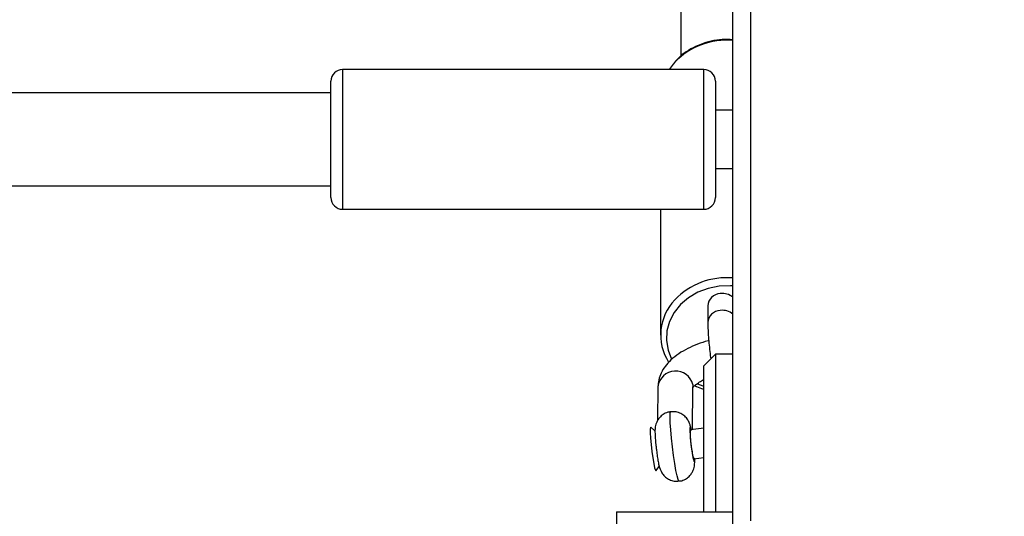
# Model space of a CAD drawing. Units: centimetres. Extents: x -1182 to 1081, y -2527 to -1124.
# Drawn here: x 158 to 175, y -1972 to -1963 of the extents above; entities that cross this region are included whole.
import ezdxf

# ---------------------------------------------------------------- set-up
doc = ezdxf.new("R2010")
doc.units = ezdxf.units.CM
doc.layers.add('VP-DIM', color=7, linetype='Continuous')
doc.layers.add('VP-HIC', color=6, linetype='Continuous')
doc.layers.add('VP-EQ', color=7, linetype='Continuous', true_color=0x8a3492)
doc.dimstyles.new('ISO-25', dxfattribs={"dimtxt": 2.5, "dimasz": 2.5, "dimexe": 1.25, "dimexo": 0.625, "dimtad": 1, "dimtxsty": 'Standard', "dimcen": 2.5, "dimadec": 0, "dimazin": 0, "dimtfac": 1, "dimtmove": 0, "dimatfit": 3, "dimfxl": 1, "dimarcsym": 0})

# ---------------------------------------------------------------- blocks, each defined once
blk = doc.blocks.new('*D78')
at = {"layer": 'Defpoints', "color": 0}
for p in [(-134.051, -1313.19), (279.742, -2526.692), (1061.142, -2526.692)]:
    blk.add_point(p, dxfattribs=at)
at = {"layer": 'VP-DIM', "color": 0, "lineweight": -2}
for p, q in [((991.142, -1313.19), (1081.142, -1313.19)), ((1061.142, -1333.19), (1061.142, -1879.941)), ((1061.142, -2506.692), (1061.142, -1959.941)), ((991.142, -2526.692), (1081.142, -2526.692))]:
    blk.add_line(p, q, dxfattribs=at)
at = {"layer": 'VP-DIM', "color": 0}
for points in [[(1064.475, -1333.19), (1057.809, -1333.19), (1061.142, -1313.19)], [(1057.809, -2506.692), (1064.475, -2506.692), (1061.142, -2526.692)]]:
    blk.add_solid(points, dxfattribs=at)
at = {"layer": 'VP-DIM', "color": 0, "linetype": 'ByBlock', "insert": (1061.142, -1919.941), "char_height": 20, "attachment_point": 5, "rotation": 90}
blk.add_mtext('1214', dxfattribs=at)
blk = doc.blocks.new('*D79')
at = {"layer": 'Defpoints', "color": 0}
for p in [(-205.103, -1516.918), (302.542, -2326.692), (968.023, -2326.692)]:
    blk.add_point(p, dxfattribs=at)
at = {"layer": 'VP-DIM', "color": 0, "lineweight": -2}
for p, q in [((898.023, -1516.918), (988.023, -1516.918)), ((968.023, -1536.918), (968.023, -1890.138)), ((968.023, -2306.692), (968.023, -1953.472)), ((898.023, -2326.692), (988.023, -2326.692))]:
    blk.add_line(p, q, dxfattribs=at)
at = {"layer": 'VP-DIM', "color": 0}
for points in [[(971.357, -1536.918), (964.69, -1536.918), (968.023, -1516.918)], [(964.69, -2306.692), (971.357, -2306.692), (968.023, -2326.692)]]:
    blk.add_solid(points, dxfattribs=at)
at = {"layer": 'VP-DIM', "color": 0, "linetype": 'ByBlock', "insert": (968.023, -1921.805), "char_height": 20, "attachment_point": 5, "rotation": 90}
blk.add_mtext('810', dxfattribs=at)
blk = doc.blocks.new('3031-1-X1_')
at = {"color": 7, "linetype": 'Continuous', "lineweight": 25}
for p, q in [((2015.786, -1183.546), (2015.786, -1119.046)), ((2016.086, -1119.146), (2016.086, -1183.446)), ((2014.894, -1173.546), (2014.894, -1175.463)), ((2015.286, -1175.696), (2009.086, -1175.696)), ((2008.886, -1177.896), (2008.886, -1175.896)), ((2015.486, -1175.896), (2015.486, -1177.896)), ((2008.886, -1176.096), (1986.652, -1176.096)), ((2015.786, -1176.396), (2015.486, -1176.396)), ((2015.486, -1177.396), (2015.786, -1177.396)), ((1986.651, -1177.696), (2008.886, -1177.696)), ((2009.086, -1178.096), (2015.286, -1178.096)), ((2014.544, -1178.096), (2014.545, -1180.257)), ((2015.355, -1179.757), (2015.355, -1180.046)), ((2015.486, -1180.584), (2015.286, -1180.784)), ((2015.786, -1180.584), (2015.486, -1180.584)), ((2015.486, -1180.584), (2015.486, -1183.296)), ((2015.286, -1183.296), (2015.286, -1180.784)), ((2014.499, -1181.142), (2014.494, -1181.724)), ((2015.093, -1181.883), (2015.099, -1181.147)), ((2014.449, -1181.901), (2014.375, -1181.842)), ((2015.286, -1181.859), (2015.058, -1181.887)), ((2015.117, -1182.383), (2015.286, -1182.363)), ((2014.464, -1182.587), (2014.522, -1182.513)), ((2013.786, -1183.296), (2013.786, -1183.796)), ((2013.786, -1183.296), (2015.786, -1183.296))]:
    blk.add_line(p, q, dxfattribs=at)
at = {"color": 8, "linetype": 'Continuous', "lineweight": 25}
for p, q in [((2009.086, -1175.696), (2009.086, -1178.096)), ((2015.286, -1178.096), (2015.286, -1175.696)), ((2015.097, -1181.109), (2015.099, -1181.147))]:
    blk.add_line(p, q, dxfattribs=at)
at = {"color": 7, "linetype": 'Continuous', "lineweight": 25, "flags": 128}
for points in [[(2014.791, -1175.569), (2014.761, -1175.603), (2014.692, -1175.696)], [(2014.375, -1181.842), (2014.371, -1181.844), (2014.366, -1181.875), (2014.367, -1181.939), (2014.372, -1182.03), (2014.382, -1182.139), (2014.396, -1182.256), (2014.411, -1182.368), (2014.428, -1182.466), (2014.443, -1182.539), (2014.456, -1182.58), (2014.464, -1182.587)]]:
    blk.add_lwpolyline(points, dxfattribs=at)
at = {"color": 8, "linetype": 'Continuous', "lineweight": 25, "flags": 128}
for points in [[(2015.786, -1179.413), (2015.743, -1179.41), (2015.55, -1179.418), (2015.361, -1179.456), (2015.184, -1179.523), (2015.024, -1179.617), (2014.887, -1179.734), (2014.777, -1179.871), (2014.699, -1180.023), (2014.655, -1180.184), (2014.646, -1180.35), (2014.673, -1180.514), (2014.733, -1180.67)], [(2015.181, -1181.093), (2015.271, -1181.131), (2015.286, -1181.137)], [(2014.861, -1182.766), (2014.859, -1182.766), (2014.845, -1182.74), (2014.828, -1182.678), (2014.808, -1182.584), (2014.788, -1182.464), (2014.767, -1182.324), (2014.748, -1182.175), (2014.731, -1182.026), (2014.719, -1181.885), (2014.71, -1181.763), (2014.707, -1181.667), (2014.71, -1181.603), (2014.717, -1181.576), (2014.719, -1181.575)], [(2015.069, -1181.885), (2015.062, -1181.856), (2015.052, -1181.837), (2015.047, -1181.854), (2015.046, -1181.905), (2015.051, -1181.984), (2015.06, -1182.081), (2015.072, -1182.184), (2015.086, -1182.281), (2015.1, -1182.361), (2015.113, -1182.414), (2015.123, -1182.433), (2015.128, -1182.416), (2015.129, -1182.382)]]:
    blk.add_lwpolyline(points, dxfattribs=at)
at = {"color": 8, "linetype": 'Continuous', "lineweight": 25}
for centre, radius, start, end in [((2015.68, -1176.43), 1.238, 85.1107, 135.9323), ((2015.681, -1180.508), 1.237, 85.1306, 136.1307), ((2015.581, -1180.06), 0.227, 92.6941, 176.4115), ((2015.607, -1180.105), 0.273, 49.1629, 97.722), ((2014.801, -1181.178), 0.304, 13.1757, 173.1048)]:
    blk.add_arc(centre, radius, start, end, dxfattribs=at)
at = {"color": 7, "linetype": 'Continuous', "lineweight": 25}
for centre, radius, start, end in [((2009.086, -1175.896), 0.2, 90, 180), ((2015.286, -1175.896), 0.2, 0, 90), ((2009.086, -1177.896), 0.2, 180, 270), ((2015.286, -1177.896), 0.2, 270, 0), ((2015.581, -1179.771), 0.227, 92.6901, 176.4058), ((2015.607, -1179.815), 0.273, 49.1376, 97.7309), ((2015.423, -1180.255), 0.876, 136.3464, 212.1362), ((2016.275, -1181.979), 1.221, 175.6555, 193.1609), ((2015.403, -1182.247), 0.317, 181.8976, 205.5011)]:
    blk.add_arc(centre, radius, start, end, dxfattribs=at)
for points, knots in [([(2015.786, -1175.183), (2015.725, -1175.181), (2015.6, -1175.177), (2015.413, -1175.205), (2015.231, -1175.259), (2015.062, -1175.339), (2014.913, -1175.437), (2014.834, -1175.517), (2014.797, -1175.555)], [0, 0, 0, 0, 0.163272, 0.334312, 0.505443, 0.676583, 0.847646, 1, 1, 1, 1]), ([(2015.355, -1180.046), (2015.355, -1180.062), (2015.356, -1180.107), (2015.36, -1180.198), (2015.369, -1180.324), (2015.382, -1180.465), (2015.394, -1180.581), (2015.403, -1180.647), (2015.405, -1180.664)], [0, 0, 0, 0, 0.107985, 0.3083, 0.518582, 0.723205, 0.925785, 1, 1, 1, 1]), ([(2015.372, -1180.355), (2015.368, -1180.356), (2015.301, -1180.371), (2015.177, -1180.414), (2015.008, -1180.486), (2014.853, -1180.576), (2014.723, -1180.678), (2014.622, -1180.79), (2014.552, -1180.905), (2014.507, -1181.026), (2014.502, -1181.11), (2014.499, -1181.152)], [0, 0, 0, 0, 0.009096, 0.1402453, 0.2729407, 0.4083725, 0.5476713, 0.6720408, 0.7869992, 0.8944044, 1, 1, 1, 1]), ([(2015.097, -1181.164), (2015.097, -1181.165), (2015.096, -1181.168), (2015.107, -1181.148), (2015.145, -1181.11), (2015.204, -1181.065), (2015.26, -1181.037), (2015.286, -1181.023)], [0, 0, 0, 0, 0.064697, 0.313521, 0.549247, 0.790523, 1, 1, 1, 1]), ([(2015.132, -1181.125), (2015.169, -1181.145), (2015.218, -1181.17), (2015.273, -1181.185), (2015.286, -1181.188)], [0, 0, 0, 0, 0.760751, 1, 1, 1, 1]), ([(2014.72, -1181.578), (2014.71, -1181.578), (2014.67, -1181.579), (2014.607, -1181.608), (2014.543, -1181.655), (2014.5, -1181.709), (2014.473, -1181.762), (2014.457, -1181.812), (2014.451, -1181.857), (2014.449, -1181.886), (2014.449, -1181.904), (2014.449, -1181.908)], [0, 0, 0, 0, 0.056573, 0.23667, 0.388751, 0.522317, 0.640726, 0.746246, 0.845751, 0.958932, 1, 1, 1, 1]), ([(2015.073, -1181.894), (2015.068, -1181.871), (2015.06, -1181.83), (2015.044, -1181.776), (2015.013, -1181.711), (2014.962, -1181.649), (2014.893, -1181.602), (2014.81, -1181.572), (2014.751, -1181.574), (2014.721, -1181.575)], [0, 0, 0, 0, 0.1654092, 0.2945772, 0.4276487, 0.5630604, 0.7010917, 0.8479475, 1, 1, 1, 1]), ([(2014.449, -1181.908), (2014.449, -1181.921), (2014.449, -1181.958), (2014.453, -1182.031), (2014.46, -1182.111), (2014.466, -1182.161), (2014.467, -1182.174)], [0, 0, 0, 0, 0.184093, 0.521614, 0.875304, 1, 1, 1, 1]), ([(2014.467, -1182.174), (2014.47, -1182.196), (2014.476, -1182.253), (2014.489, -1182.343), (2014.504, -1182.436), (2014.518, -1182.502), (2014.534, -1182.555), (2014.558, -1182.612), (2014.6, -1182.672), (2014.66, -1182.723), (2014.737, -1182.758), (2014.808, -1182.773), (2014.849, -1182.765), (2014.861, -1182.763)], [0, 0, 0, 0, 0.0737666, 0.1905954, 0.3092438, 0.4357804, 0.5171613, 0.5943949, 0.6751276, 0.7651703, 0.858144, 0.9598734, 1, 1, 1, 1]), ([(2014.86, -1182.764), (2014.868, -1182.763), (2014.908, -1182.763), (2014.969, -1182.735), (2015.034, -1182.689), (2015.079, -1182.635), (2015.107, -1182.581), (2015.122, -1182.531), (2015.129, -1182.486), (2015.132, -1182.441), (2015.132, -1182.406), (2015.13, -1182.376), (2015.13, -1182.37)], [0, 0, 0, 0, 0.040546, 0.196122, 0.327185, 0.442093, 0.544039, 0.634766, 0.719904, 0.81491, 0.966545, 1, 1, 1, 1])]:
    blk.add_open_spline(points, degree=3, knots=knots, dxfattribs=at)
blk = doc.blocks.new('3031-1-X1_2d')
at = {"layer": 'VP-EQ', "color": 0, "linetype": 'ByBlock', "lineweight": -2}
blk.add_blockref('3031-1-X1_', (-1845.544, -788.388), dxfattribs=at)

msp = doc.modelspace()

# ---------------------------------------------------------------- linework, layer by layer
at = {"layer": 'VP-HIC', "color": 2, "linetype": 'ByBlock', "lineweight": -2}
msp.add_lwpolyline([(135.433, -1624.39), (124.663, -1678.267, -0.1983), (27.176, -1824.241), (27.092, -1907.064, 0.414128), (236.816, -2117.279), (392.931, -2117.484, 0.413982), (603.206, -1907.925), (603.237, -1893.454, 0.190735), (546.636, -1749.594), (467.652, -1665.113, 0.207663), (314.252, -1598.531), (237.192, -1598.531, 0.127284), (135.333, -1624.888, 0.272285)], format="xyb", dxfattribs=at)

# ---------------------------------------------------------------- block references
at = {"layer": 'VP-EQ', "color": 0, "linetype": 'ByBlock', "lineweight": -2}
msp.add_blockref('3031-1-X1_2d', (0, 0), dxfattribs=at)

# ---------------------------------------------------------------- dimensions: what is measured, and where the dimension line sits
at = {"layer": 'VP-DIM', "color": 0}
for base, p1, p2, picture, middle in [((1061.142, -2526.692), (-134.051, -1313.19), (279.742, -2526.692), '*D78', (1061.142, -1919.941)), ((968.023, -2326.692), (-205.103, -1516.918), (302.542, -2326.692), '*D79', (968.023, -1921.805))]:
    dim = msp.add_linear_dim(base=base, p1=p1, p2=p2, angle=90, dimstyle='ISO-25', override={"dimtxt": 20, "dimasz": 20, "dimexe": 20, "dimexo": 50, "dimgap": 10, "dimtad": 0, "dimdec": 0, "dimzin": 1, "dimadec": 2, "dimfxl": 70, "dimfxlon": 1, "dimtzin": 1}, dxfattribs=at)
    dim.commit()
    dim.dimension.update_dxf_attribs({"geometry": picture, "text_midpoint": middle})

doc.saveas('drawing.dxf')
